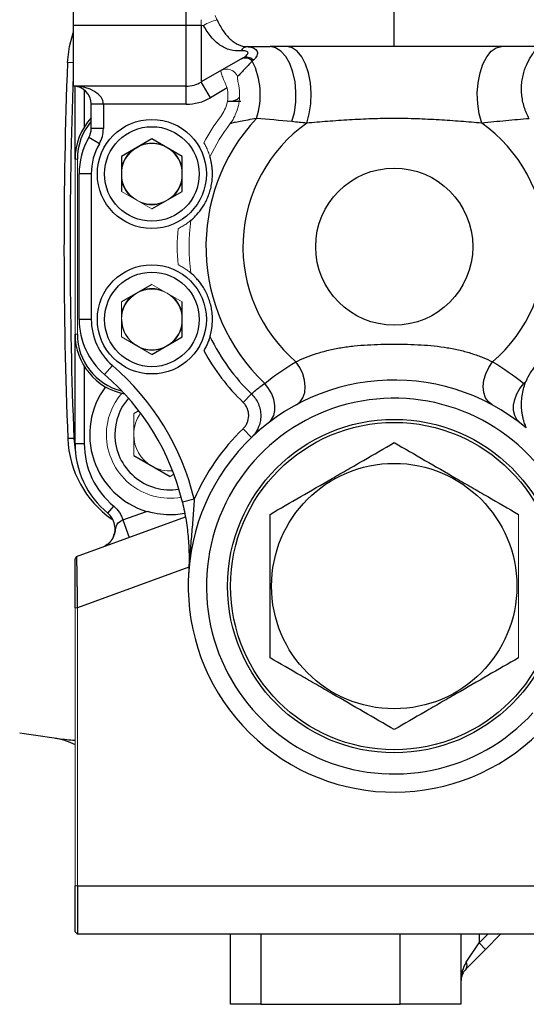
# Model space of a CAD drawing. Units: inches. Extents: x -55.1 to 43.2, y -22.8 to 33.1.
# Drawn here: x -22.1 to -18.9, y 0.5 to 6.9 of the extents above; entities that cross this region are included whole.
import ezdxf

# ---------------------------------------------------------------- set-up
doc = ezdxf.new("R2010")
doc.units = ezdxf.units.IN
doc.header["$MEASUREMENT"] = 0

msp = doc.modelspace()

# ---------------------------------------------------------------- linework, layer by layer
at = {"color": 7, "linetype": 'Continuous', "lineweight": 25}
for p, q in [((-21.7955, 8.558), (-21.7955, 6.8651)), ((-21.0608, 6.8651), (-21.0608, 8.558)), ((-19.7089, 6.7273), (-19.7089, 7.0422)), ((-21.7955, 6.8651), (-21.7955, 6.4714)), ((-21.0608, 6.8651), (-21.7955, 6.8651)), ((-20.9624, 6.8651), (-21.0608, 6.8651)), ((-21.0608, 6.4714), (-21.0608, 6.8651)), ((-20.9624, 6.8651), (-20.9624, 6.4978)), ((-19.7089, 6.7273), (-20.5156, 6.7273)), ((-18.7696, 6.7273), (-19.7089, 6.7273)), ((-20.6956, 6.6518), (-20.9624, 6.4978)), ((-21.0608, 6.4714), (-21.7955, 6.4714)), ((-21.7829, 5.9969), (-21.7829, 6.4707)), ((-21.0608, 6.3533), (-21.0608, 6.4714)), ((-20.9034, 6.3955), (-20.9624, 6.4978)), ((-20.7937, 6.4588), (-20.9034, 6.3955)), ((-21.5986, 6.3533), (-21.6774, 6.3533)), ((-21.6774, 6.1951), (-21.6774, 6.3533)), ((-21.0608, 6.3533), (-21.5986, 6.3533)), ((-21.5986, 6.3533), (-21.5986, 6.1951)), ((-20.7944, 6.373), (-20.7713, 6.373)), ((-21.5986, 6.1951), (-21.6774, 6.1951)), ((-21.6249, 6.0969), (-21.6931, 6.1362)), ((-21.2837, 6.1278), (-21.4805, 6.0142)), ((-21.0868, 6.0142), (-21.2837, 6.1278)), ((-21.4805, 6.0142), (-21.4805, 5.7869)), ((-21.0868, 5.7869), (-21.0868, 6.0142)), ((-21.6774, 5.9005), (-21.7561, 5.9005)), ((-21.7561, 4.9556), (-21.7561, 5.9005)), ((-21.6774, 5.9005), (-21.6774, 4.9556)), ((-21.2837, 5.6732), (-21.0868, 5.7869)), ((-21.2837, 5.1829), (-21.4805, 5.0693)), ((-21.0868, 4.842), (-21.0868, 5.0693)), ((-21.6774, 4.9556), (-21.7561, 4.9556)), ((-21.7829, 4.1506), (-21.7829, 4.8593)), ((-21.2837, 4.7283), (-21.0868, 4.842)), ((-21.5401, 4.6568), (-21.5913, 4.5971)), ((-20.69, 4.4158), (-20.6361, 4.4714)), ((-21.3691, 4.3628), (-21.4018, 4.344)), ((-20.6915, 4.2448), (-20.6369, 4.1881)), ((-21.7905, 4.1827), (-21.8299, 4.1811)), ((-21.7905, 4.1827), (-21.7797, 4.0886)), ((-21.7829, 4.1506), (-21.7229, 4.1506)), ((-21.4018, 4.0712), (-21.1656, 3.9348)), ((-21.0089, 3.7879), (-21.0855, 3.7695)), ((-21.5699, 3.6965), (-21.5316, 3.7427)), ((-21.7731, 3.4152), (-21.0658, 3.6727)), ((-21.4714, 3.6528), (-21.3178, 3.7087)), ((-21.4714, 3.6528), (-21.4303, 3.54)), ((-21.5965, 3.4795), (-21.5659, 3.4987)), ((-21.7731, 3.4152), (-21.7829, 3.4011)), ((-21.7718, 1.2766), (-21.7679, 1.2805)), ((-21.7829, 0.9767), (-21.7829, 1.2766)), ((-21.7679, 1.2766), (-12.7679, 1.2766)), ((-21.7679, 1.2766), (-21.7679, 0.9617)), ((-21.7829, 0.9767), (-21.7679, 0.9617)), ((-12.7679, 0.9617), (-21.7679, 0.9617)), ((-20.7719, 0.5068), (-20.7719, 0.9617)), ((-19.2758, 0.9617), (-19.2758, 0.5068)), ((-19.0178, 0.9617), (-19.1159, 0.8635)), ((-19.2412, 0.78), (-19.1577, 0.9053)), ((-19.1577, 0.9053), (-19.1159, 0.8635)), ((-19.1159, 0.8635), (-19.2412, 0.7383)), ((-20.575, 0.5068), (-20.7719, 0.5068)), ((-20.575, 0.5068), (-19.6695, 0.5068)), ((-19.2758, 0.5068), (-19.6695, 0.5068))]:
    msp.add_line(p, q, dxfattribs=at)
at = {"color": 144, "linetype": 'Continuous', "lineweight": 18}
for p, q in [((-20.9624, 6.9025), (-20.9624, 6.8651)), ((-20.9475, 6.8651), (-20.9624, 6.8651)), ((-21.7679, 5.9969), (-21.7829, 5.9969)), ((-21.7829, 4.8593), (-21.7829, 5.9969)), ((-21.7679, 5.9969), (-21.7679, 4.8593)), ((-21.4805, 5.7869), (-21.2837, 5.6732)), ((-21.0868, 5.0693), (-21.2837, 5.1829)), ((-21.4805, 5.0693), (-21.4805, 4.842)), ((-21.7679, 4.8593), (-21.7829, 4.8593)), ((-21.4805, 4.842), (-21.2837, 4.7283)), ((-21.4018, 4.344), (-21.4018, 4.0712)), ((-21.1656, 3.9348), (-21.1402, 3.9495)), ((-21.7679, 3.0819), (-21.7829, 3.0819)), ((-21.7829, 1.2766), (-21.7829, 3.0819)), ((-21.7679, 3.0819), (-21.7679, 1.2766)), ((-21.7829, 1.2766), (-21.7679, 1.2766))]:
    msp.add_line(p, q, dxfattribs=at)
at = {"color": 8, "linetype": 'Continuous', "lineweight": 25}
for p, q in [((-21.7955, 6.6224), (-21.8318, 6.6237)), ((-21.7229, 6.4465), (-21.7229, 6.2058)), ((-20.7935, 6.3757), (-20.7713, 6.373)), ((-21.7229, 4.6504), (-21.7229, 4.1506)), ((-21.0444, 3.3453), (-21.7679, 3.0819)), ((-20.575, 0.9617), (-20.575, 0.5068)), ((-19.6695, 0.5068), (-19.6695, 0.9617)), ((-19.1577, 0.9617), (-19.1577, 0.9053)), ((-19.1577, 0.9053), (-19.1013, 0.9617))]:
    msp.add_line(p, q, dxfattribs=at)
at = {"color": 7, "linetype": 'Continuous', "lineweight": 25, "flags": 128}
for points in [[(-21.8318, 6.6237), (-21.8197, 6.7275), (-21.7955, 6.8173)], [(-20.3744, 6.2401), (-20.358, 6.3003), (-20.3489, 6.3657), (-20.3474, 6.4332), (-20.3536, 6.4997), (-20.3673, 6.5622), (-20.3879, 6.6179), (-20.4143, 6.664), (-20.4453, 6.6986), (-20.4797, 6.72), (-20.5156, 6.7273)], [(-20.2773, 6.2306), (-20.2607, 6.2907), (-20.2509, 6.3566), (-20.2486, 6.4251), (-20.2537, 6.4931), (-20.2661, 6.5572), (-20.2851, 6.6144), (-20.3099, 6.662), (-20.3393, 6.6977), (-20.3719, 6.7198), (-20.406, 6.7273)], [(-19.1405, 6.2306), (-19.1571, 6.2907), (-19.1669, 6.3566), (-19.1692, 6.4251), (-19.1641, 6.4931), (-19.1517, 6.5572), (-19.1326, 6.6144), (-19.1078, 6.662), (-19.0785, 6.6977), (-19.0459, 6.7198), (-19.0117, 6.7273)], [(-20.3446, 4.4013), (-20.3203, 4.4203), (-20.3021, 4.4473), (-20.2909, 4.4809), (-20.2875, 4.5193), (-20.2918, 4.5607), (-20.3038, 4.6028), (-20.3227, 4.6434), (-20.3477, 4.6804)], [(-19.0731, 4.4013), (-19.0975, 4.4203), (-19.1157, 4.4473), (-19.1268, 4.4809), (-19.1303, 4.5193), (-19.1259, 4.5607), (-19.114, 4.6028), (-19.095, 4.6434), (-19.0701, 4.6804)], [(-20.5261, 4.2835), (-20.5059, 4.3045), (-20.4919, 4.3315), (-20.4847, 4.3632), (-20.4845, 4.3983), (-20.4915, 4.4351), (-20.5053, 4.4722), (-20.5253, 4.5078), (-20.5506, 4.5404)], [(-18.8916, 4.2835), (-18.9118, 4.3045), (-18.9259, 4.3315), (-18.9331, 4.3632), (-18.9332, 4.3983), (-18.9263, 4.4351), (-18.9125, 4.4722), (-18.8925, 4.5078), (-18.8672, 4.5404)]]:
    msp.add_lwpolyline(points, dxfattribs=at)
at = {"color": 7, "linetype": 'Continuous', "lineweight": 25}
for centre, radius in [((-21.2837, 5.9005), 0.3543), ((-21.2837, 5.9005), 0.3071), ((-19.7089, 5.4281), 0.5102), ((-21.2837, 4.9556), 0.3543), ((-21.2837, 4.9556), 0.3071), ((-19.7089, 3.2234), 1.0827), ((-19.7089, 3.2234), 1.063), ((-19.7089, 3.2234), 0.7972)]:
    msp.add_circle(centre, radius, dxfattribs=at)
at = {"color": 144, "linetype": 'Continuous', "lineweight": 18}
for centre, radius, start, end in [((-20.7984, 6.6225), 0.2848, 102.47939, 121.57504), ((-20.7978, 6.5038), 0.0771, 22.52568, 117.96948), ((-19.7089, 5.4281), 1.4097, 143.1099, 151.37506), ((-19.7089, 5.4281), 1.3323, 143.1099, 153.98897), ((-21.2837, 5.9005), 0.1969, 60, 120), ((-21.2837, 5.9005), 0.2008, 71.36488, 108.63512), ((-21.2837, 5.9005), 0.1969, 120, 180), ((-21.2837, 5.9005), 0.2008, 131.36488, 168.63512), ((-21.2837, 5.9005), 0.1969, 0, 60), ((-21.2837, 5.9005), 0.2008, 11.36488, 48.63512), ((-21.2837, 5.9005), 0.1969, 180, 240), ((-21.2837, 5.9005), 0.1969, 300, 0), ((-21.2837, 5.9005), 0.2008, 191.36488, 228.63512), ((-21.2837, 5.9005), 0.2008, 311.36488, 348.63512), ((-21.2837, 5.9005), 0.1969, 240, 300), ((-21.2837, 5.9005), 0.2008, 251.36488, 288.63512), ((-19.7089, 5.4281), 1.3323, 172.61254, 187.38746), ((-19.7089, 5.4281), 1.4097, 175.22645, 184.77355), ((-21.2837, 4.9556), 0.1969, 120, 180), ((-21.2837, 4.9556), 0.1969, 60, 120), ((-21.2837, 4.9556), 0.2008, 71.36488, 108.63512), ((-21.2837, 4.9556), 0.1969, 0, 60), ((-21.2837, 4.9556), 0.2008, 131.36488, 168.63512), ((-21.2837, 4.9556), 0.2008, 11.36488, 48.63512), ((-21.2837, 4.9556), 0.1969, 300, 0), ((-21.2837, 4.9556), 0.2008, 311.36488, 348.63512), ((-21.2837, 4.9556), 0.1969, 240, 300), ((-21.2837, 4.9556), 0.2008, 251.36488, 288.63512), ((-19.7089, 5.4281), 1.2233, 313.47616, 314.448), ((-21.1656, 4.2076), 0.4134, 139.4871, 180), ((-21.1656, 4.2076), 0.2362, 144.00104, 180), ((-21.1656, 4.2076), 0.4134, 180, 280.07118), ((-21.1656, 4.2076), 0.2362, 180, 240), ((-21.1656, 4.2076), 0.2362, 240, 274.07531), ((-21.6412, 3.5872), 0.1165, 290.09255, 334.51702)]:
    msp.add_arc(centre, radius, start, end, dxfattribs=at)
at = {"color": 7, "linetype": 'Continuous', "lineweight": 25}
for centre, radius, start, end in [((-20.6595, 6.6775), 0.0501, 94.36161, 152.99303), ((-20.6769, 6.5892), 0.0637, 44.01478, 115.65524), ((-20.6677, 6.5947), 0.0636, 45.95217, 116.08752), ((9.6415, 5.4281), 31.4961, 177.82441, 182.26901), ((-21.0594, 6.4156), 0.4805, 341.30845, 26.96448), ((9.6415, 5.4281), 31.4567, 177.97292, 182.26901), ((-21.7955, 6.3533), 0.1181, 0, 90), ((-21.0608, 6.6682), 0.1969, 270, 300), ((-21.0608, 6.6682), 0.315, 270, 300), ((-21.3892, 5.9969), 0.3937, 137.04592, 180), ((-21.3892, 5.9969), 0.3787, 139.54271, 180), ((-19.7089, 5.4281), 1.2233, 137.04564, 226.52384), ((-19.7089, 5.4281), 0.9834, 125.31043, 229.4895), ((-19.7089, 5.4281), 0.9834, 310.5105, 54.68957), ((-21.7955, 6.1951), 0.1181, 330.07357, 0), ((-21.7955, 6.1951), 0.1969, 330.07357, 0), ((-21.2837, 5.9005), 0.4724, 150.07357, 180), ((-21.2837, 5.9005), 0.3937, 150.07357, 180), ((-21.2837, 4.9556), 0.4724, 180, 229.37008), ((-21.2837, 4.9556), 0.3937, 180, 229.37008), ((-21.2837, 4.9556), 0.1969, 180, 240), ((-21.3892, 4.8593), 0.3937, 180, 259.39747), ((-21.3892, 4.8593), 0.3787, 180, 256.15752), ((-19.7089, 5.4281), 1.3323, 206.01103, 225.89749), ((-19.7089, 5.4281), 1.4097, 208.62494, 225.89749), ((-22.6168, 3.4019), 1.6535, 13.49836, 49.37008), ((-22.6168, 3.4019), 1.5748, 13.49836, 49.37008), ((-19.7089, 3.2234), 1.3386, 50.13568, 317.56941), ((-21.1656, 4.2076), 0.5217, 143.52398, 253.03461), ((-21.1656, 4.2076), 0.3588, 138.85853, 180), ((-19.7089, 3.2234), 1.2205, 30.55843, 317.56941), ((-19.7089, 3.2234), 1.4173, 133.88862, 156.52753), ((-21.1611, 4.2076), 0.6693, 182.26901, 235.12126), ((-21.1656, 4.2076), 0.3588, 180, 279.21782), ((-21.1924, 4.1506), 0.5906, 180, 230.25965), ((-21.1924, 4.1506), 0.5306, 180, 230.25965), ((-17.2679, 33.3877), 31.4961, 261.09675, 261.53711), ((-19.2712, 0.7591), 0.0365, 325.14306, 34.85694), ((-19.1577, 0.6547), 0.1181, 135, 180)]:
    msp.add_arc(centre, radius, start, end, dxfattribs=at)
at = {"color": 8, "linetype": 'Continuous', "lineweight": 25}
msp.add_arc((-20.7731, 6.4531), 0.0801, 271.28723, 314.92023, dxfattribs=at)
at = {"color": 7, "linetype": 'Continuous', "lineweight": 25}
for centre, major_axis, ratio, start_param in [((-21.7955, 6.3533), (0.1969, 0), 0.6, 0), ((-19.1577, 0.6547), (0, 0.1772), 0.666667, 0.785398)]:
    msp.add_ellipse(centre, major_axis=major_axis, ratio=ratio, start_param=start_param, end_param=1.570796, dxfattribs=at)
at = {"color": 144, "linetype": 'Continuous', "lineweight": 18}
for points in [[(-20.8724, 6.9304), (-20.8688, 6.9203), (-20.8646, 6.9102), (-20.86, 6.9005)], [(-18.8523, 4.5548), (-18.855, 4.5482), (-18.8575, 4.5417), (-18.8598, 4.5352)], [(-18.8672, 4.5404), (-18.8647, 4.5386), (-18.8622, 4.5369), (-18.8598, 4.5352)]]:
    msp.add_open_spline(points, degree=3, dxfattribs=at)
at = {"color": 7, "linetype": 'Continuous', "lineweight": 25}
for points, knots in [([(-20.7041, 6.7002), (-20.7293, 6.6983), (-20.753, 6.7003), (-20.7873, 6.7096), (-20.7986, 6.7138), (-20.8203, 6.7241), (-20.8308, 6.7302), (-20.8513, 6.7444), (-20.8612, 6.7526), (-20.8806, 6.7708), (-20.8898, 6.7807), (-20.9075, 6.8021), (-20.9159, 6.8136), (-20.9323, 6.8383), (-20.9401, 6.8514), (-20.9475, 6.8651)], [0, 0, 0, 0, 0.25, 0.25, 0.375, 0.375, 0.5, 0.5, 0.625, 0.625, 0.75, 0.75, 0.875, 0.875, 1, 1, 1, 1]), ([(-20.86, 6.9005), (-20.8539, 6.8879), (-20.8476, 6.8757), (-20.8345, 6.8524), (-20.8278, 6.8414), (-20.8137, 6.8205), (-20.8064, 6.8107), (-20.7911, 6.7924), (-20.7831, 6.7839), (-20.7669, 6.7688), (-20.7585, 6.762), (-20.7411, 6.7502), (-20.732, 6.7451), (-20.7042, 6.7327), (-20.6847, 6.7282), (-20.6633, 6.7274)], [0, 0, 0, 0, 0.125, 0.125, 0.25, 0.25, 0.375, 0.375, 0.5, 0.5, 0.625, 0.625, 0.75, 0.75, 1, 1, 1, 1]), ([(-20.6633, 6.7274), (-20.6555, 6.7271), (-20.648, 6.7262), (-20.6342, 6.7232), (-20.6278, 6.7211), (-20.6167, 6.7158), (-20.6119, 6.7126), (-20.6043, 6.7052), (-20.6015, 6.701), (-20.5981, 6.6921), (-20.5974, 6.6874), (-20.5982, 6.6778), (-20.5996, 6.6729), (-20.604, 6.6633), (-20.607, 6.6585), (-20.6144, 6.6492), (-20.6187, 6.6447), (-20.6235, 6.6404)], [0, 0, 0, 0, 0.125, 0.125, 0.25, 0.25, 0.375, 0.375, 0.5, 0.5, 0.625, 0.625, 0.75, 0.75, 0.875, 0.875, 1, 1, 1, 1]), ([(-18.8318, 6.2591), (-18.8452, 6.2831), (-18.8562, 6.3084), (-18.8686, 6.3484), (-18.8721, 6.3622), (-18.8775, 6.3898), (-18.8794, 6.4036), (-18.8818, 6.4312), (-18.8823, 6.4451), (-18.8818, 6.473), (-18.8808, 6.4867), (-18.8775, 6.5135), (-18.8751, 6.5266), (-18.8693, 6.5522), (-18.8657, 6.5648), (-18.8537, 6.6008), (-18.8439, 6.6224), (-18.8279, 6.6514), (-18.8224, 6.6603), (-18.8118, 6.6765), (-18.8066, 6.6837), (-18.7967, 6.6967), (-18.792, 6.7024), (-18.784, 6.7119), (-18.7805, 6.7157), (-18.775, 6.7217), (-18.7729, 6.7238), (-18.7702, 6.7266), (-18.7696, 6.7273), (-18.7696, 6.7273)], [0, 0, 0, 0, 0.125, 0.125, 0.1875, 0.1875, 0.25, 0.25, 0.3125, 0.3125, 0.375, 0.375, 0.4375, 0.4375, 0.5, 0.5, 0.625, 0.625, 0.6875, 0.6875, 0.75, 0.75, 0.8125, 0.8125, 0.875, 0.875, 0.9375, 0.9375, 1, 1, 1, 1]), ([(-20.6956, 6.6518), (-20.691, 6.6544), (-20.6866, 6.6572), (-20.6784, 6.6628), (-20.6745, 6.6657), (-20.6677, 6.6717), (-20.6648, 6.6747), (-20.6605, 6.6808), (-20.6591, 6.6839), (-20.6589, 6.6881), (-20.6592, 6.6895), (-20.6603, 6.692), (-20.6613, 6.6931), (-20.6649, 6.6962), (-20.6685, 6.6977), (-20.6771, 6.6998), (-20.6821, 6.7004), (-20.6927, 6.7008), (-20.6983, 6.7007), (-20.7041, 6.7002)], [0, 0, 0, 0, 0.125, 0.125, 0.25, 0.25, 0.375, 0.375, 0.5, 0.5, 0.5625, 0.5625, 0.625, 0.625, 0.75, 0.75, 0.875, 0.875, 1, 1, 1, 1]), ([(-20.6311, 6.6335), (-20.6489, 6.6152), (-20.6669, 6.5964), (-20.6919, 6.5701), (-20.6999, 6.5616), (-20.7145, 6.5462), (-20.7211, 6.5392), (-20.7266, 6.5334)], [0, 0, 0, 0, 0.5, 0.5, 0.75, 0.75, 1, 1, 1, 1]), ([(-20.7713, 6.373), (-20.7623, 6.373), (-20.754, 6.373), (-20.7388, 6.373), (-20.7319, 6.373), (-20.7199, 6.373), (-20.7147, 6.373), (-20.7073, 6.373), (-20.7049, 6.373), (-20.7049, 6.373)], [0, 0, 0, 0, 0.25, 0.25, 0.5, 0.5, 0.75, 0.75, 1, 1, 1, 1]), ([(-20.6042, 6.2616), (-20.6239, 6.2578), (-20.6426, 6.2542), (-20.6779, 6.2475), (-20.6945, 6.2444), (-20.724, 6.2387), (-20.7371, 6.2361), (-20.7538, 6.2326), (-20.7588, 6.2315), (-20.7676, 6.2295), (-20.7713, 6.2286), (-20.7744, 6.2278)], [0, 0, 0, 0, 0.25, 0.25, 0.5, 0.5, 0.75, 0.75, 0.875, 0.875, 1, 1, 1, 1]), ([(-19.1405, 6.2306), (-19.1842, 6.2342), (-19.2301, 6.238), (-19.323, 6.2451), (-19.3703, 6.2484), (-19.442, 6.2527), (-19.4661, 6.254), (-19.5145, 6.2564), (-19.5389, 6.2574), (-19.612, 6.2598), (-19.6607, 6.2606), (-19.7579, 6.2606), (-19.8065, 6.2598), (-19.9033, 6.2565), (-19.9516, 6.2542), (-20.0239, 6.2498), (-20.0479, 6.2483), (-20.0953, 6.245), (-20.1187, 6.2432), (-20.1883, 6.2379), (-20.2335, 6.2342), (-20.2773, 6.2306)], [0, 0, 0, 0, 0.125, 0.125, 0.25, 0.25, 0.3125, 0.3125, 0.375, 0.375, 0.5, 0.5, 0.625, 0.625, 0.75, 0.75, 0.8125, 0.8125, 0.875, 0.875, 1, 1, 1, 1]), ([(-18.8318, 6.2591), (-18.882, 6.2549), (-18.9326, 6.2505), (-19.0353, 6.2409), (-19.0873, 6.2359), (-19.1405, 6.2306)], [0, 0, 0, 0, 0.5, 0.5, 1, 1, 1, 1]), ([(-21.0301, 5.5994), (-21.0249, 5.6037), (-21.0171, 5.6105), (-20.997, 5.6303), (-20.9852, 5.6429), (-20.96, 5.6755), (-20.9473, 5.6944), (-20.9299, 5.7273), (-20.9245, 5.7387), (-20.9148, 5.7623), (-20.9104, 5.7746), (-20.9029, 5.7996), (-20.8998, 5.8122), (-20.8949, 5.8373), (-20.8931, 5.85), (-20.8907, 5.8745), (-20.8901, 5.8863), (-20.8899, 5.9092), (-20.8903, 5.9202), (-20.8919, 5.9406), (-20.893, 5.95), (-20.8956, 5.9673), (-20.8971, 5.9751), (-20.9014, 5.9957), (-20.9043, 6.0058), (-20.9062, 6.0123)], [0, 0, 0, 0, 0.125, 0.125, 0.25, 0.25, 0.375, 0.375, 0.4375, 0.4375, 0.5, 0.5, 0.5625, 0.5625, 0.625, 0.625, 0.6875, 0.6875, 0.75, 0.75, 0.8125, 0.8125, 0.875, 0.875, 1, 1, 1, 1]), ([(-20.9062, 4.8438), (-20.9043, 4.8503), (-20.9015, 4.8602), (-20.8956, 4.8879), (-20.8927, 4.9049), (-20.8896, 4.9459), (-20.8894, 4.9687), (-20.893, 5.0058), (-20.8948, 5.0183), (-20.8997, 5.0433), (-20.9028, 5.056), (-20.9103, 5.081), (-20.9146, 5.0932), (-20.9243, 5.1168), (-20.9297, 5.1284), (-20.9412, 5.1502), (-20.9473, 5.1604), (-20.9597, 5.1796), (-20.9662, 5.1886), (-20.9786, 5.2047), (-20.9848, 5.212), (-20.9965, 5.225), (-21.002, 5.2307), (-21.0169, 5.2455), (-21.0249, 5.2524), (-21.0301, 5.2568)], [0, 0, 0, 0, 0.125, 0.125, 0.25, 0.25, 0.375, 0.375, 0.4375, 0.4375, 0.5, 0.5, 0.5625, 0.5625, 0.625, 0.625, 0.6875, 0.6875, 0.75, 0.75, 0.8125, 0.8125, 0.875, 0.875, 1, 1, 1, 1]), ([(-20.9062, 4.8438), (-20.9066, 4.8425), (-20.9072, 4.8405), (-20.9087, 4.8355), (-20.9097, 4.8325), (-20.912, 4.8259), (-20.9132, 4.8223), (-20.9161, 4.8147), (-20.9177, 4.8106), (-20.9228, 4.798), (-20.9267, 4.7892), (-20.9359, 4.7709), (-20.9409, 4.7618), (-20.9463, 4.7527)], [0, 0, 0, 0, 0.125, 0.125, 0.25, 0.25, 0.375, 0.375, 0.5, 0.5, 0.75, 0.75, 1, 1, 1, 1]), ([(-20.3477, 4.6804), (-20.3087, 4.6993), (-20.2645, 4.7176), (-20.2023, 4.7375), (-20.1895, 4.7414), (-20.1634, 4.7487), (-20.1502, 4.7521), (-20.1102, 4.7617), (-20.0828, 4.7672), (-20.027, 4.7765), (-19.9984, 4.7803), (-19.9409, 4.7864), (-19.912, 4.7886), (-19.8542, 4.792), (-19.8253, 4.7931), (-19.7673, 4.7946), (-19.7383, 4.7949), (-19.6802, 4.795), (-19.6511, 4.7946), (-19.5929, 4.7932), (-19.5639, 4.792), (-19.4773, 4.787), (-19.4201, 4.7814), (-19.336, 4.7674), (-19.3081, 4.7618), (-19.2547, 4.749), (-19.2289, 4.7418), (-19.1918, 4.7299), (-19.1797, 4.7258), (-19.1559, 4.7172), (-19.1443, 4.7128), (-19.1105, 4.6992), (-19.0896, 4.6898), (-19.0701, 4.6804)], [0, 0, 0, 0, 0.125, 0.125, 0.15625, 0.15625, 0.1875, 0.1875, 0.25, 0.25, 0.3125, 0.3125, 0.375, 0.375, 0.4375, 0.4375, 0.5, 0.5, 0.5625, 0.5625, 0.625, 0.625, 0.75, 0.75, 0.8125, 0.8125, 0.875, 0.875, 0.90625, 0.90625, 0.9375, 0.9375, 1, 1, 1, 1]), ([(-18.6998, 4.7366), (-18.7161, 4.7262), (-18.7319, 4.7145), (-18.7546, 4.6947), (-18.7621, 4.6876), (-18.7766, 4.6729), (-18.7903, 4.6577), (-18.8029, 4.6416), (-18.8147, 4.6249), (-18.8204, 4.6163), (-18.8361, 4.5903), (-18.8449, 4.5727), (-18.8523, 4.5548)], [0, 0, 0, 0, 0.25, 0.25, 0.375, 0.375, 0.5, 0.625, 0.625, 0.75, 0.75, 1, 1, 1, 1]), ([(-20.6361, 4.4714), (-20.6308, 4.4763), (-20.6214, 4.4851), (-20.6036, 4.5001), (-20.5997, 4.5033), (-20.5914, 4.51), (-20.587, 4.5135), (-20.5729, 4.5244), (-20.5624, 4.5322), (-20.5506, 4.5404)], [0, 0, 0, 0, 0.5, 0.5, 0.625, 0.625, 0.75, 0.75, 1, 1, 1, 1]), ([(-18.8509, 4.2508), (-18.8509, 4.2508), (-18.8514, 4.252), (-18.8534, 4.2568), (-18.8543, 4.259), (-18.8564, 4.2646), (-18.8578, 4.2682), (-18.8609, 4.2769), (-18.8627, 4.2822), (-18.8665, 4.2944), (-18.8684, 4.3011), (-18.8721, 4.3158), (-18.8738, 4.3234), (-18.8767, 4.3389), (-18.878, 4.3469), (-18.881, 4.3706), (-18.882, 4.3863), (-18.8822, 4.4178), (-18.8813, 4.4333), (-18.8779, 4.4636), (-18.8754, 4.4784), (-18.8687, 4.5074), (-18.8645, 4.5216), (-18.8598, 4.5352)], [0, 0, 0, 0, 0.125, 0.125, 0.1875, 0.1875, 0.25, 0.25, 0.3125, 0.3125, 0.375, 0.375, 0.4375, 0.4375, 0.5, 0.5, 0.625, 0.625, 0.75, 0.75, 0.875, 0.875, 1, 1, 1, 1]), ([(-20.6915, 4.2448), (-20.6857, 4.2504), (-20.6805, 4.2564), (-20.6714, 4.2695), (-20.6675, 4.2765), (-20.6581, 4.2983), (-20.6547, 4.3143), (-20.6544, 4.338), (-20.6551, 4.346), (-20.6581, 4.3616), (-20.6604, 4.3692), (-20.6664, 4.3839), (-20.6702, 4.391), (-20.6791, 4.4041), (-20.6842, 4.4102), (-20.69, 4.4158)], [0, 0, 0, 0, 0.125, 0.125, 0.25, 0.25, 0.5, 0.5, 0.625, 0.625, 0.75, 0.75, 0.875, 0.875, 1, 1, 1, 1]), ([(-20.6361, 4.4714), (-20.6265, 4.4621), (-20.618, 4.452), (-20.6032, 4.4304), (-20.5968, 4.4186), (-20.5866, 4.3943), (-20.5827, 4.3818), (-20.5789, 4.3624), (-20.5779, 4.3558), (-20.5766, 4.3426), (-20.5763, 4.3361), (-20.5764, 4.3164), (-20.5777, 4.3033), (-20.5831, 4.2773), (-20.587, 4.2648), (-20.5973, 4.2407), (-20.6038, 4.229), (-20.6188, 4.2073), (-20.6273, 4.1973), (-20.6369, 4.1881)], [0, 0, 0, 0, 0.125, 0.125, 0.25, 0.25, 0.375, 0.375, 0.4375, 0.4375, 0.5, 0.5, 0.625, 0.625, 0.75, 0.75, 0.875, 0.875, 1, 1, 1, 1]), ([(-20.6284, 4.1986), (-20.6284, 4.1986), (-20.6294, 4.1975), (-20.6266, 4.2006), (-20.6189, 4.208), (-20.6049, 4.2211), (-20.5899, 4.2338), (-20.5836, 4.2391)], [0, 0, 0, 0, 0.0135014, 0.1957274, 0.4542325, 0.7725882, 1, 1, 1, 1]), ([(-20.516, 3.6893), (-20.4501, 3.7274), (-20.3837, 3.7657), (-20.2496, 3.8431), (-20.1818, 3.8822), (-20.096, 3.9318), (-20.0788, 3.9417), (-20.0445, 3.9615), (-20.0274, 3.9714), (-19.9762, 4.0009), (-19.9424, 4.0205), (-19.8414, 4.0788), (-19.7749, 4.1172), (-19.7089, 4.1553)], [0, 0, 0, 0, 0.25, 0.25, 0.5, 0.5, 0.5625, 0.5625, 0.625, 0.625, 0.75, 0.75, 1, 1, 1, 1]), ([(-19.7089, 4.1553), (-19.643, 4.1173), (-19.5766, 4.0789), (-19.4425, 4.0015), (-19.3747, 3.9624), (-19.289, 3.9128), (-19.2717, 3.9029), (-19.2374, 3.8831), (-19.2203, 3.8732), (-19.1691, 3.8437), (-19.1353, 3.8241), (-19.0343, 3.7658), (-18.9678, 3.7274), (-18.9018, 3.6893)], [0, 0, 0, 0, 0.25, 0.25, 0.5, 0.5, 0.5625, 0.5625, 0.625, 0.625, 0.75, 0.75, 1, 1, 1, 1]), ([(-21.0089, 3.7879), (-21.0099, 3.7674), (-21.0112, 3.747), (-21.0139, 3.7063), (-21.0155, 3.686), (-21.0202, 3.6253), (-21.0237, 3.585), (-21.0304, 3.5049), (-21.0337, 3.4649), (-21.0397, 3.3851), (-21.0425, 3.3453), (-21.0449, 3.3054)], [0, 0, 0, 0, 0.125, 0.125, 0.25, 0.25, 0.5, 0.5, 0.75, 0.75, 1, 1, 1, 1]), ([(-21.5316, 3.7427), (-21.5174, 3.7309), (-21.505, 3.7171), (-21.4899, 3.6944), (-21.4854, 3.6865), (-21.4775, 3.6701), (-21.4741, 3.6614), (-21.4714, 3.6528)], [0, 0, 0, 0, 0.5, 0.5, 0.75, 0.75, 1, 1, 1, 1]), ([(-21.0855, 3.7695), (-21.0806, 3.7491), (-21.0762, 3.7288), (-21.0682, 3.6885), (-21.0646, 3.6685), (-21.0582, 3.6286), (-21.0555, 3.6086), (-21.0508, 3.5694), (-21.0488, 3.55), (-21.0441, 3.4923), (-21.0424, 3.4546), (-21.0417, 3.3797), (-21.0427, 3.3425), (-21.0449, 3.3054)], [0, 0, 0, 0, 0.125, 0.125, 0.25, 0.25, 0.375, 0.375, 0.5, 0.5, 0.75, 0.75, 1, 1, 1, 1]), ([(-21.5377, 3.5346), (-21.5322, 3.5476), (-21.523, 3.5694), (-21.5215, 3.6079), (-21.5301, 3.6462), (-21.5493, 3.6777), (-21.565, 3.692), (-21.5699, 3.6965)], [0, 0, 0, 0, 0.236732, 0.394103, 0.641588, 0.888381, 1, 1, 1, 1]), ([(-21.536, 3.5371), (-21.5301, 3.5481), (-21.5258, 3.5598), (-21.5212, 3.5775), (-21.52, 3.5834), (-21.5178, 3.5951), (-21.517, 3.6009), (-21.5147, 3.612), (-21.5134, 3.6172), (-21.509, 3.6265), (-21.5058, 3.6307), (-21.4979, 3.638), (-21.4932, 3.6411), (-21.4827, 3.6472), (-21.4771, 3.65), (-21.4714, 3.6528)], [0, 0, 0, 0, 0.25, 0.25, 0.375, 0.375, 0.5, 0.5, 0.625, 0.625, 0.75, 0.75, 0.875, 0.875, 1, 1, 1, 1]), ([(-21.0696, 3.6954), (-21.0895, 3.6921), (-21.1354, 3.6847), (-21.2087, 3.6859), (-21.2722, 3.6956), (-21.3084, 3.706), (-21.3178, 3.7087)], [0, 0, 0, 0, 0.243328, 0.560037, 0.88594, 1, 1, 1, 1]), ([(-20.516, 2.7574), (-20.516, 2.7953), (-20.516, 2.8336), (-20.516, 2.911), (-20.516, 2.9498), (-20.516, 3.0664), (-20.516, 3.1447), (-20.516, 3.2629), (-20.516, 3.3025), (-20.516, 3.3818), (-20.516, 3.4211), (-20.516, 3.5377), (-20.516, 3.614), (-20.516, 3.6893)], [0, 0, 0, 0, 0.125, 0.125, 0.25, 0.25, 0.5, 0.5, 0.625, 0.625, 0.75, 0.75, 1, 1, 1, 1]), ([(-21.7829, 3.0819), (-21.7829, 3.0857), (-21.7829, 3.0933), (-21.7829, 3.1046), (-21.7829, 3.1159), (-21.7829, 3.1271), (-21.7829, 3.1382), (-21.7829, 3.1493), (-21.7829, 3.1604), (-21.7829, 3.1714), (-21.7829, 3.1823), (-21.7829, 3.1932), (-21.7829, 3.2198), (-21.7829, 3.2602), (-21.7829, 3.3088), (-21.7829, 3.3488), (-21.7829, 3.372), (-21.7829, 3.3844), (-21.7829, 3.3906), (-21.7829, 3.3954), (-21.7829, 3.3988), (-21.7829, 3.4008), (-21.7829, 3.401), (-21.7829, 3.4011)], [0, 0, 0, 0, 0.023382, 0.046679, 0.069918, 0.093127, 0.116334, 0.139567, 0.162853, 0.18622, 0.209695, 0.233306, 0.257077, 0.384761, 0.509935, 0.633524, 0.756929, 0.798384, 0.839198, 0.879564, 0.919683, 0.95976, 1, 1, 1, 1]), ([(-21.7731, 3.4152), (-21.7731, 3.4152), (-21.7731, 3.4151), (-21.773, 3.4145), (-21.773, 3.4134), (-21.773, 3.4119), (-21.773, 3.41), (-21.773, 3.4076), (-21.773, 3.4048), (-21.7729, 3.4015), (-21.7729, 3.3978), (-21.7728, 3.3936), (-21.7728, 3.389), (-21.7727, 3.3839), (-21.7726, 3.3784), (-21.7725, 3.3723), (-21.7724, 3.3659), (-21.7723, 3.359), (-21.7721, 3.3516), (-21.772, 3.3438), (-21.7719, 3.3355), (-21.7717, 3.3268), (-21.7715, 3.3137), (-21.7712, 3.2952), (-21.7709, 3.2697), (-21.7704, 3.241), (-21.77, 3.2162), (-21.7697, 3.1964), (-21.7695, 3.1819), (-21.7693, 3.1656), (-21.769, 3.1474), (-21.7687, 3.1273), (-21.7683, 3.1052), (-21.7681, 3.0899), (-21.7679, 3.0819)], [0, 0, 0, 0, 0.02181, 0.043755, 0.065839, 0.088067, 0.110441, 0.132966, 0.155644, 0.178479, 0.201474, 0.224633, 0.247958, 0.271453, 0.29512, 0.318963, 0.342985, 0.367188, 0.391575, 0.416148, 0.440912, 0.465867, 0.491017, 0.548652, 0.609973, 0.675, 0.74375, 0.770052, 0.799788, 0.83296, 0.869567, 0.909609, 0.953087, 1, 1, 1, 1]), ([(-19.7089, 2.2914), (-19.7748, 2.3294), (-19.8411, 2.3678), (-19.9753, 2.4452), (-20.043, 2.4843), (-20.1288, 2.5339), (-20.146, 2.5438), (-20.1804, 2.5636), (-20.1975, 2.5735), (-20.2486, 2.603), (-20.2825, 2.6226), (-20.3835, 2.6809), (-20.45, 2.7193), (-20.516, 2.7574)], [0, 0, 0, 0, 0.25, 0.25, 0.5, 0.5, 0.5625, 0.5625, 0.625, 0.625, 0.75, 0.75, 1, 1, 1, 1]), ([(-18.9018, 2.7574), (-18.9677, 2.7193), (-19.0341, 2.681), (-19.1682, 2.6036), (-19.236, 2.5645), (-19.3217, 2.5149), (-19.339, 2.505), (-19.3733, 2.4852), (-19.3904, 2.4753), (-19.4415, 2.4458), (-19.4754, 2.4262), (-19.5764, 2.3679), (-19.6429, 2.3295), (-19.7089, 2.2914)], [0, 0, 0, 0, 0.25, 0.25, 0.5, 0.5, 0.5625, 0.5625, 0.625, 0.625, 0.75, 0.75, 1, 1, 1, 1]), ([(-21.9098, 2.2357), (-21.887, 2.2314), (-21.8455, 2.2238), (-21.8024, 2.2038), (-21.7829, 2.1949)], [0, 0, 0, 0, 0.549894, 1, 1, 1, 1])]:
    msp.add_open_spline(points, degree=3, knots=knots, dxfattribs=at)
for points in [[(-20.6633, 6.7274), (-20.6157, 6.7273), (-20.5665, 6.7273), (-20.5156, 6.7273)], [(-20.6235, 6.6404), (-20.626, 6.6381), (-20.6285, 6.6358), (-20.6311, 6.6335)], [(-20.3744, 6.2401), (-20.4528, 6.2476), (-20.5292, 6.2544), (-20.6042, 6.2616)], [(-20.2773, 6.2306), (-20.3101, 6.2338), (-20.3424, 6.237), (-20.3744, 6.2401)], [(-20.5506, 4.5404), (-20.4868, 4.5912), (-20.4193, 4.6377), (-20.3477, 4.6804)], [(-19.0701, 4.6804), (-18.9985, 4.6377), (-18.931, 4.5912), (-18.8672, 4.5404)]]:
    msp.add_open_spline(points, degree=3, dxfattribs=at)
at = {"color": 144, "linetype": 'Continuous', "lineweight": 18}
for points, knots in [([(-20.7937, 6.4588), (-20.7968, 6.466), (-20.7999, 6.4731), (-20.8059, 6.487), (-20.8088, 6.494), (-20.8144, 6.5073), (-20.8171, 6.5136), (-20.8219, 6.5256), (-20.8242, 6.5313), (-20.8281, 6.5417), (-20.8298, 6.5463), (-20.8325, 6.5547), (-20.8336, 6.5583), (-20.8349, 6.5644), (-20.8353, 6.5667), (-20.8352, 6.5703), (-20.8348, 6.5714), (-20.834, 6.5719)], [0, 0, 0, 0, 0.125, 0.125, 0.25, 0.25, 0.375, 0.375, 0.5, 0.5, 0.625, 0.625, 0.75, 0.75, 0.875, 0.875, 1, 1, 1, 1]), ([(-20.7266, 6.5334), (-20.7274, 6.5326), (-20.7279, 6.5312), (-20.7283, 6.5279), (-20.7283, 6.5259), (-20.7279, 6.5193), (-20.7271, 6.5142), (-20.7251, 6.5032), (-20.7239, 6.4975), (-20.7215, 6.4857), (-20.7203, 6.4797), (-20.7192, 6.4737)], [0, 0, 0, 0, 0.125, 0.125, 0.25, 0.25, 0.5, 0.5, 0.75, 0.75, 1, 1, 1, 1]), ([(-20.7192, 6.4737), (-20.715, 6.4523), (-20.7131, 6.4309), (-20.7135, 6.3986), (-20.7142, 6.3878), (-20.7168, 6.3662), (-20.7186, 6.3555), (-20.7257, 6.324), (-20.7325, 6.3036), (-20.746, 6.274), (-20.751, 6.2643), (-20.762, 6.2456), (-20.768, 6.2366), (-20.7744, 6.2278)], [0, 0, 0, 0, 0.25, 0.25, 0.375, 0.375, 0.5, 0.5, 0.75, 0.75, 0.875, 0.875, 1, 1, 1, 1]), ([(-20.8364, 6.2743), (-20.8265, 6.2874), (-20.8181, 6.3015), (-20.8042, 6.331), (-20.7989, 6.3463), (-20.7916, 6.3779), (-20.7895, 6.3943), (-20.789, 6.4266), (-20.7905, 6.4427), (-20.7937, 6.4588)], [0, 0, 0, 0, 0.25, 0.25, 0.5, 0.5, 0.75, 0.75, 1, 1, 1, 1]), ([(-20.9463, 6.1034), (-20.9409, 6.0944), (-20.9358, 6.0851), (-20.929, 6.0715), (-20.9269, 6.067), (-20.9229, 6.0582), (-20.921, 6.0538), (-20.9159, 6.0413), (-20.9131, 6.0336), (-20.9097, 6.0236), (-20.9088, 6.0207), (-20.9072, 6.0157), (-20.9066, 6.0137), (-20.9062, 6.0123)], [0, 0, 0, 0, 0.25, 0.25, 0.375, 0.375, 0.5, 0.5, 0.75, 0.75, 0.875, 0.875, 1, 1, 1, 1]), ([(-21.0301, 5.5994), (-21.0311, 5.5985), (-21.0327, 5.5971), (-21.0368, 5.5939), (-21.0392, 5.5919), (-21.0447, 5.5876), (-21.0478, 5.5853), (-21.0544, 5.5805), (-21.0579, 5.5779), (-21.0691, 5.5703), (-21.0773, 5.5651), (-21.095, 5.5548), (-21.1042, 5.55), (-21.1137, 5.5454)], [0, 0, 0, 0, 0.125, 0.125, 0.25, 0.25, 0.375, 0.375, 0.5, 0.5, 0.75, 0.75, 1, 1, 1, 1]), ([(-21.1137, 5.3108), (-21.1042, 5.3062), (-21.095, 5.3013), (-21.0774, 5.2911), (-21.0692, 5.2859), (-21.058, 5.2782), (-21.0544, 5.2757), (-21.0478, 5.2709), (-21.0447, 5.2685), (-21.0392, 5.2643), (-21.0368, 5.2623), (-21.0327, 5.259), (-21.0311, 5.2577), (-21.0301, 5.2568)], [0, 0, 0, 0, 0.25, 0.25, 0.5, 0.5, 0.625, 0.625, 0.75, 0.75, 0.875, 0.875, 1, 1, 1, 1]), ([(-18.9018, 2.7574), (-18.9018, 2.7953), (-18.9018, 2.8336), (-18.9018, 2.911), (-18.9018, 2.9498), (-18.9018, 3.0664), (-18.9018, 3.1447), (-18.9018, 3.2629), (-18.9018, 3.3025), (-18.9018, 3.3818), (-18.9018, 3.4211), (-18.9018, 3.5377), (-18.9018, 3.614), (-18.9018, 3.6893)], [0, 0, 0, 0, 0.125, 0.125, 0.25, 0.25, 0.5, 0.5, 0.625, 0.625, 0.75, 0.75, 1, 1, 1, 1]), ([(-21.5817, 3.4893), (-21.5707, 3.4969), (-21.552, 3.5097), (-21.5407, 3.5291), (-21.536, 3.5371)], [0, 0, 0, 0, 0.587942, 1, 1, 1, 1])]:
    msp.add_open_spline(points, degree=3, knots=knots, dxfattribs=at)
at = {"color": 8, "linetype": 'Continuous', "lineweight": 25}
msp.add_open_spline([(-21.9031, 2.2349), (-21.8993, 2.2342), (-21.8814, 2.2311), (-21.8417, 2.2271), (-21.8009, 2.2237), (-21.7829, 2.2222)], degree=3, knots=[0, 0, 0, 0, 0.1309672, 0.6184355, 1, 1, 1, 1], dxfattribs=at)

doc.saveas('drawing.dxf')
